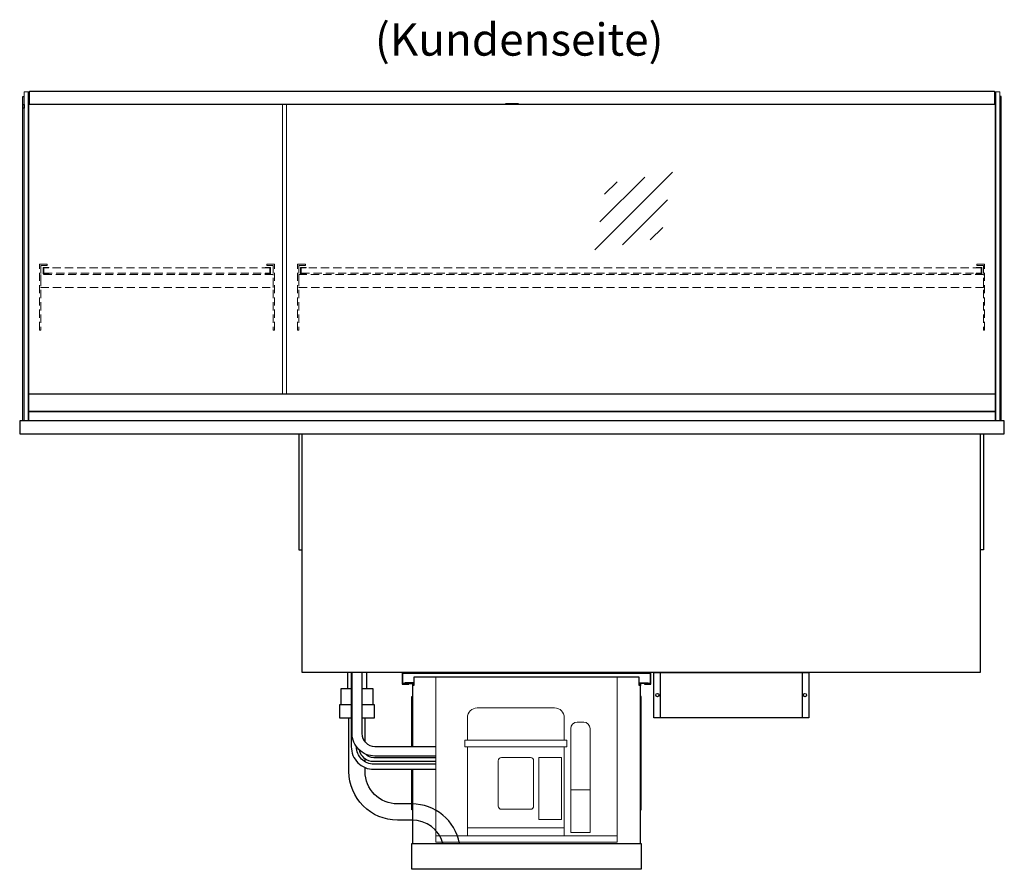
# Model space of a CAD drawing. Units: millimetres. Extents: x 0 to 35692, y 0 to 33259.
# Drawn here: x 5590 to 7115, y 1836 to 3152 of the extents above; entities that cross this region are included whole.
import ezdxf
from ezdxf.enums import TextEntityAlignment as Align

# ---------------------------------------------------------------- set-up
doc = ezdxf.new("R2010")
doc.units = ezdxf.units.MM
doc.header["$LTSCALE"] = 2
doc.linetypes.add('AUSGEZOGEN', pattern=[0])
doc.linetypes.add('VERDECKT', pattern=[9.525, 6.35, -3.175])
for name, color, linetype, lineweight in [('A_GLAS', 4, 'Continuous', 20), ('A_HILFSLINIEN', 7, 'Continuous', 13), ('A_TEXT', 7, 'Continuous', 20), ('A_VERDECKT', 5, 'VERDECKT', 13), ('A_VOLL', 3, 'Continuous', 30)]:
    doc.layers.add(name, color=color, linetype=linetype, lineweight=lineweight)
doc.styles.add('ARIAL', font='arial.ttf')

# ---------------------------------------------------------------- blocks, each defined once
blk = doc.blocks.new('glassymbol')
at = {"layer": 'A_HILFSLINIEN', "linetype": 'AUSGEZOGEN', "lineweight": -3}
for p, q in [((-60.1, -60.1), (60.1, 60.1)), ((-52.5, -17.2), (17.2, 52.5)), ((-45, 25.7), (-25.7, 45)), ((-17.2, -52.5), (52.5, 17.2)), ((25.7, -45), (45, -25.7))]:
    blk.add_line(p, q, dxfattribs=at)
blk = doc.blocks.new('aggregat_rueckseite_1')
at = {"layer": 'A_VOLL', "color": 35, "linetype": 'AUSGEZOGEN', "lineweight": 18}
for p, q in [((-131.4, -83.7), (-131.4, 162.3)), ((-131.4, 162.3), (149.6, 162.3)), ((149.6, -83.7), (149.6, 162.3)), ((52.6, 114.3), (-67.4, 114.3)), ((-82.4, 99.3), (-82.4, 64.3)), ((67.6, 99.3), (67.6, 64.3)), ((87.6, 92.3), (97.6, 92.3)), ((77.6, 82.3), (77.6, -78.7)), ((107.6, 82.3), (107.6, -78.7)), ((71.6, 64.3), (-86.4, 64.3)), ((-86.4, 64.3), (-86.4, 54.3)), ((71.6, 64.3), (71.6, 54.3)), ((71.6, 54.3), (-86.4, 54.3)), ((-82.4, 54.3), (-82.4, -83.7)), ((67.6, 54.3), (67.6, -83.7)), ((-34.9, 32.3), (-34.9, -37.7)), ((15.1, 37.3), (-29.9, 37.3)), ((20.1, 32.3), (20.1, -37.7)), ((28.1, 37.3), (28.1, -58.7)), ((28.1, 37.3), (63.1, 37.3)), ((63.1, 37.3), (63.1, -58.7)), ((77.6, -12.7), (107.6, -12.7)), ((-29.9, -42.7), (15.1, -42.7)), ((63.1, -58.7), (28.1, -58.7)), ((67.6, -71.7), (-82.4, -71.7)), ((-131.4, -83.7), (149.6, -83.7)), ((-131.4, -93.7), (-131.4, -83.7)), ((107.6, -78.7), (77.6, -78.7)), ((149.6, -83.7), (149.6, -93.7)), ((149.6, -93.7), (-131.4, -93.7))]:
    blk.add_line(p, q, dxfattribs=at)
for centre, radius, start, end in [((-67.4, 99.3), 15, 90, 180), ((52.6, 99.3), 15, 0, 90), ((87.6, 82.3), 10, 90, 180), ((97.6, 82.3), 10, 0, 90), ((-29.9, 32.3), 5, 90, 180), ((15.1, 32.3), 5, 0, 90), ((-29.9, -37.7), 5, 180, 270), ((15.1, -37.7), 5, 270, 0)]:
    blk.add_arc(centre, radius, start, end, dxfattribs=at)

msp = doc.modelspace()

# ---------------------------------------------------------------- linework, layer by layer
at = {"layer": 'A_GLAS'}
msp.add_line((7100.8, 3040.6), (7099.8, 3040.6), dxfattribs=at)
for points in [[(5602.8, 2530.6), (5602.8, 3040.6), (5596.8, 3040.6), (5596.8, 2530.6)], [(7101.8, 2530.6), (7101.8, 3040.6), (7107.8, 3040.6), (7107.8, 2530.6)], [(6002.8, 2572.4), (6002.8, 3021.1), (5996.8, 3021.1), (5996.8, 2572.4)]]:
    msp.add_lwpolyline(points, close=True, dxfattribs=at)
for points in [[(5604.8, 3040.6), (5603.8, 3040.6), (5603.8, 3034.6), (5604.8, 3034.6)], [(7099.8, 3034.6), (7100.8, 3034.6), (7100.8, 3040.6)], [(5604.8, 3033.6), (5603.8, 3033.6), (5603.8, 2572.4)], [(7100.8, 2572.4), (7100.8, 3033.6), (7099.8, 3033.6)]]:
    msp.add_lwpolyline(points, dxfattribs=at)
at = {"layer": 'A_VERDECKT'}
for points in [[(5632.3, 2773.6), (5632.3, 2771.6), (5622.3, 2771.6), (5622.3, 2671.3), (5620.3, 2671.3), (5620.3, 2773.6)], [(5634.8, 2758.6), (5634.8, 2759.6), (5627.3, 2759.6), (5627.3, 2767.6), (5634.8, 2767.6), (5634.8, 2768.6), (5626.3, 2768.6), (5626.3, 2758.6)], [(5969.8, 2758.6), (5969.8, 2759.6), (5977.3, 2759.6), (5977.3, 2767.6), (5969.8, 2767.6), (5969.8, 2768.6), (5978.3, 2768.6), (5978.3, 2758.6)], [(5972.3, 2773.6), (5972.3, 2771.6), (5982.3, 2771.6), (5982.3, 2671.3), (5984.3, 2671.3), (5984.3, 2773.6)], [(6032.3, 2773.6), (6032.3, 2771.6), (6022.3, 2771.6), (6022.3, 2671.3), (6020.3, 2671.3), (6020.3, 2773.6)], [(6033.3, 2758.6), (6033.3, 2759.6), (6025.8, 2759.6), (6025.8, 2767.6), (6033.3, 2767.6), (6033.3, 2768.6), (6024.8, 2768.6), (6024.8, 2758.6)], [(7071.3, 2758.6), (7071.3, 2759.6), (7078.8, 2759.6), (7078.8, 2767.6), (7071.3, 2767.6), (7071.3, 2768.6), (7079.8, 2768.6), (7079.8, 2758.6)], [(7072.3, 2773.6), (7072.3, 2771.6), (7082.3, 2771.6), (7082.3, 2671.3), (7084.3, 2671.3), (7084.3, 2773.6)], [(5622.3, 2737.6), (5982.3, 2737.6), (5982.3, 2757.6), (5622.3, 2757.6)], [(6022.3, 2737.6), (7082.3, 2737.6), (7082.3, 2757.6), (6022.3, 2757.6)]]:
    msp.add_lwpolyline(points, close=True, dxfattribs=at)
at = {"layer": 'A_VERDECKT', "color": 144}
for points in [[(5977.3, 2767.6), (5627.3, 2767.6), (5627.3, 2759.6), (5977.3, 2759.6)], [(7078.8, 2767.6), (6025.8, 2767.6), (6025.8, 2759.6), (7078.8, 2759.6)]]:
    msp.add_lwpolyline(points, close=True, dxfattribs=at)
at = {"layer": 'A_VOLL'}
for p, q in [((5594.8, 2530.6), (5594.8, 3033.6)), ((5594.8, 3033.6), (5596.8, 3033.6)), ((5594.8, 3015.1), (5594.8, 3021.1)), ((5594.8, 3021.1), (5596.8, 3021.1)), ((5596.8, 3021.1), (5596.8, 3015.1)), ((7109.8, 3033.6), (7107.8, 3033.6)), ((7109.8, 2530.6), (7109.8, 3033.6)), ((5596.8, 3015.1), (5594.8, 3015.1))]:
    msp.add_line(p, q, dxfattribs=at)
at = {"layer": 'A_VOLL', "color": 7}
for p, q in [((6097.3, 2140.6), (6097.3, 2115.6)), ((6127.3, 2115.6), (6127.3, 2140.6))]:
    msp.add_line(p, q, dxfattribs=at)
at = {"layer": 'A_VOLL', "color": 243}
msp.add_lwpolyline([(5604.8, 3041.6), (7099.8, 3041.6), (7099.8, 3021.1), (5604.8, 3021.1)], close=True, dxfattribs=at)
at = {"layer": 'A_VOLL', "color": 252}
for points in [[(5596.8, 3021.1), (5596.8, 3015.1), (5594.8, 3015.1), (5594.8, 3021.1)], [(7107.8, 3021.1), (7107.8, 3015.1), (7109.8, 3015.1), (7109.8, 3021.1)], [(7100.8, 2572.4), (7100.8, 2545), (5603.8, 2545), (5603.8, 2572.4)]]:
    msp.add_lwpolyline(points, close=True, dxfattribs=at)
at = {"layer": 'A_VOLL', "color": 243}
msp.add_lwpolyline([(6362.3, 3021.1), (6362.3, 3022.1), (6342.3, 3022.1), (6342.3, 3021.1)], dxfattribs=at)
at = {"layer": 'A_VOLL', "color": 253}
msp.add_lwpolyline([(7100.8, 2545), (7100.8, 2530.6), (5603.8, 2530.6), (5603.8, 2545)], close=True, dxfattribs=at)
at = {"layer": 'A_VOLL'}
for points in [[(7114.8, 2530.6), (5589.8, 2530.6), (5589.8, 2510.6), (7114.8, 2510.6)], [(6552.3, 1835.6), (6197.3, 1835.6), (6197.3, 1875.6), (6552.3, 1875.6)]]:
    msp.add_lwpolyline(points, close=True, dxfattribs=at)
for points in [[(6022.3, 2510.6), (6022.3, 2330.6), (6027.3, 2330.6)], [(7077.3, 2510.6), (7077.3, 2140.6), (6027.3, 2140.6), (6027.3, 2510.6)], [(7082.3, 2510.6), (7082.3, 2330.6), (7077.3, 2330.6)]]:
    msp.add_lwpolyline(points, dxfattribs=at)
at = {"layer": 'A_VOLL', "color": 241}
for points in [[(6103.3, 2140.6), (6103.3, 2025.6, 0.414214), (6138.3, 1990.6), (6234.3, 1990.6)], [(6234.3, 1998.6), (6138.3, 1998.6, -0.414214), (6111.3, 2025.6)], [(6234.3, 2002.6), (6138.3, 2002.6, -0.349649), (6115.9, 2020.5)], [(6234.3, 2008.6), (6138.3, 2008.6, -0.204691), (6126, 2013.9)]]:
    msp.add_lwpolyline(points, format="xyb", dxfattribs=at)
at = {"layer": 'A_VOLL', "color": 62}
for points in [[(6234.3, 2011.1), (6139.8, 2011.1, -0.414214), (6104.8, 2046.1), (6104.8, 2140.6)], [(6119.8, 2140.6), (6119.8, 2046.1, 0.414214), (6139.8, 2026.1), (6234.3, 2026.1)]]:
    msp.add_lwpolyline(points, format="xyb", dxfattribs=at)
at = {"layer": 'A_VOLL', "ltscale": 2}
for points in [[(6557.3, 2123.6), (6557.3, 2122.6), (6567.3, 2122.6), (6567.3, 2140.6), (6182.3, 2140.6), (6182.3, 2122.6), (6192.3, 2122.6), (6192.3, 2123.6), (6183.3, 2123.6), (6183.3, 2139.6), (6566.3, 2139.6), (6566.3, 2123.6)], [(6571.8, 2140.6), (6811.8, 2140.6), (6811.8, 2070.6), (6571.8, 2070.6)], [(6552.3, 2103.6), (6551.3, 2103.6), (6551.3, 1927.6), (6552.3, 1927.6)]]:
    msp.add_lwpolyline(points, close=True, dxfattribs=at)
for points in [[(6581.8, 2140.6), (6581.8, 2070.6)], [(6801.8, 2140.6), (6801.8, 2070.6)], [(6199.3, 2120.6), (6199.3, 2124.6), (6186.3, 2124.6), (6186.3, 2123.6), (6198.3, 2123.6), (6198.3, 2120.6)], [(6198.3, 1990.6), (6198.3, 1875.6), (6551.3, 1875.6), (6551.3, 2120.6), (6549.3, 2120.6), (6549.3, 2133.6), (6200.3, 2133.6), (6200.3, 2120.6), (6198.3, 2120.6), (6198.3, 2026.1)], [(6550.3, 2120.6), (6550.3, 2124.6), (6563.3, 2124.6), (6563.3, 2123.6), (6551.3, 2123.6), (6551.3, 2120.6)], [(6197.3, 2026.1), (6197.3, 2103.6), (6198.3, 2103.6), (6198.3, 2026.1)], [(6198.3, 1990.6), (6198.3, 1927.6), (6197.3, 1927.6), (6197.3, 1990.6)]]:
    msp.add_lwpolyline(points, dxfattribs=at)
at = {"layer": 'A_VOLL', "color": 253, "ltscale": 2}
for points in [[(6103.3, 2115.6), (6087.3, 2115.6), (6087.3, 2090.6)], [(6137.3, 2090.6), (6137.3, 2115.6), (6119.8, 2115.6)], [(6103.3, 2090.6), (6085.3, 2090.6), (6085.3, 2070.6), (6103.3, 2070.6)], [(6119.8, 2070.6), (6139.3, 2070.6), (6139.3, 2090.6), (6119.8, 2090.6)], [(6124.8, 2032.8), (6124.8, 2070.6)], [(6124.8, 2002.3), (6124.8, 2007)]]:
    msp.add_lwpolyline(points, dxfattribs=at)
for points in [[(6245.4, 1875.6, 0.33556), (6197.3, 1912), (6174.8, 1912, -0.414214), (6099.8, 1987), (6099.8, 2070.6)], [(6271, 1875.6, 0.361703), (6197.3, 1937), (6174.8, 1937, -0.414214), (6124.8, 1987), (6124.8, 1993.3)]]:
    msp.add_lwpolyline(points, format="xyb", dxfattribs=at)
at = {"layer": 'A_VOLL', "ltscale": 2}
for centre in [(6577.5, 2105.6), (6806, 2105.6)]:
    msp.add_circle(centre, 2.5, dxfattribs=at)

# ---------------------------------------------------------------- block references
at = {"layer": 'A_HILFSLINIEN'}
msp.add_blockref('glassymbol', (6540.7, 2856.1), dxfattribs=at)
at = {"layer": 'A_VOLL'}
msp.add_blockref('aggregat_rueckseite_1', (6365.7, 1971.4), dxfattribs=at)

# ---------------------------------------------------------------- texts
at = {"layer": 'A_TEXT', "linetype": 'AUSGEZOGEN', "lineweight": 9, "style": 'ARIAL'}
msp.add_text('(Kundenseite)', height=50, dxfattribs=at).set_placement((6363.4, 3115.2), align=Align.MIDDLE)

doc.saveas('drawing.dxf')
